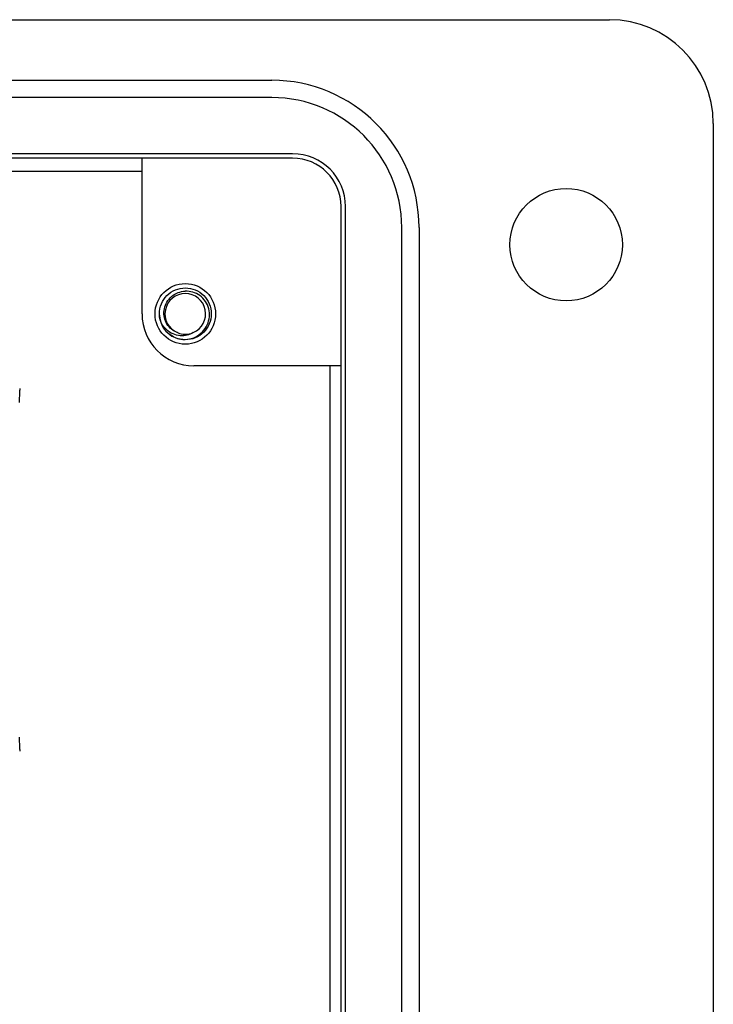
# Model space of a CAD drawing. Units: inches. Extents: x 0.3 to 8, y 0.3 to 10.7.
# Drawn here: x 2.8 to 3.4, y 5.4 to 6.1 of the extents above; entities that cross this region are included whole.
import ezdxf

# ---------------------------------------------------------------- set-up
doc = ezdxf.new("R2010")
doc.units = ezdxf.units.IN
doc.header["$MEASUREMENT"] = 0

msp = doc.modelspace()

# ---------------------------------------------------------------- linework, layer by layer
at = {"color": 7, "linetype": 'Continuous', "lineweight": 25}
for p, q in [((1.28047, 6.10928), (3.28783, 6.10928)), ((1.53628, 6.06336), (3.03196, 6.06336)), ((3.03196, 6.05024), (1.53628, 6.05024)), ((3.36652, 6.03056), (3.36652, 4.92848)), ((3.0477, 6.00765), (1.52053, 6.00765)), ((2.93357, 6.00432), (2.68027, 6.00432)), ((3.0477, 6.00429), (2.68037, 6.00429)), ((2.93357, 5.88624), (2.93357, 6.00432)), ((2.70738, 5.99452), (2.93357, 5.99452)), ((3.08441, 4.99145), (3.08441, 5.96758)), ((3.08777, 4.99145), (3.08777, 5.96758)), ((3.13036, 5.0072), (3.13036, 5.95184)), ((3.14348, 5.95184), (3.14348, 5.0072)), ((2.94789, 5.88026), (2.94669, 5.88624)), ((3.08444, 5.84688), (2.97293, 5.84688)), ((3.07578, 5.84688), (3.07578, 5.11216)), ((3.08444, 5.11216), (3.08444, 5.84688)), ((2.84085, 5.82957), (2.84085, 5.82839)), ((2.84085, 5.55602), (2.84085, 5.55485))]:
    msp.add_line(p, q, dxfattribs=at)
for centre, radius in [((3.255, 5.93872), 0.04264), ((2.96637, 5.88624), 0.02296)]:
    msp.add_circle(centre, radius, dxfattribs=at)
for centre, radius, start, end in [((3.2878, 6.03056), 0.07872, 360, 89.97459), ((3.03196, 5.95184), 0.11152, 360, 90), ((3.03196, 5.95184), 0.0984, 360, 90), ((3.0477, 5.96758), 0.04007, 360, 90), ((3.0477, 5.96758), 0.03671, 360, 90), ((2.96637, 5.88624), 0.01542, 292.81924, 247.18076), ((2.97293, 5.88624), 0.03936, 180, 270), ((2.96637, 5.88624), 0.01969, 193.17262, 238.73284), ((2.96637, 5.88624), 0.01542, 247.18076, 292.81924)]:
    msp.add_arc(centre, radius, start, end, dxfattribs=at)
for centre, start_param, end_param in [((2.84077, 5.82839), 3.159046, 4.712389), ((2.84077, 5.55602), 4.712389, 6.265732)]:
    msp.add_ellipse(centre, major_axis=(0, 0.00933), ratio=0.008727, start_param=start_param, end_param=end_param, dxfattribs=at)
for points, knots in [([(2.94721, 5.88175), (2.94696, 5.88324), (2.9463, 5.88729), (2.94774, 5.89398), (2.95209, 5.90049), (2.95864, 5.90504), (2.96382, 5.90563), (2.96637, 5.90592)], [0, 0, 0, 0, 0.128159, 0.348291, 0.561564, 0.783624, 1, 1, 1, 1]), ([(2.96637, 5.90592), (2.96893, 5.90563), (2.97411, 5.90504), (2.98065, 5.90049), (2.98503, 5.89397), (2.98658, 5.88624), (2.98503, 5.8785), (2.98065, 5.87198), (2.97411, 5.86744), (2.96893, 5.86684), (2.96637, 5.86655)], [0, 0, 0, 0, 0.1240916, 0.2514425, 0.3737541, 0.5, 0.6262459, 0.7485575, 0.8759084, 1, 1, 1, 1]), ([(2.96039, 5.87202), (2.95882, 5.87279), (2.95566, 5.87432), (2.95224, 5.87844), (2.95024, 5.88341), (2.94996, 5.88888), (2.95154, 5.89419), (2.9548, 5.89876), (2.95942, 5.90207), (2.96357, 5.90331), (2.96592, 5.90345), (2.96637, 5.90348)], [0, 0, 0, 0, 0.116657, 0.233314, 0.350119, 0.471981, 0.593843, 0.715584, 0.842135, 0.969202, 1, 1, 1, 1]), ([(2.95616, 5.86941), (2.95785, 5.86864), (2.96156, 5.86695), (2.96797, 5.86666), (2.97433, 5.86851), (2.97963, 5.87238), (2.98332, 5.87771), (2.98496, 5.88392), (2.98442, 5.89021), (2.98187, 5.89593), (2.97758, 5.90035), (2.97218, 5.90313), (2.96829, 5.90337), (2.96637, 5.90348)], [0, 0, 0, 0, 0.081916, 0.179327, 0.276014, 0.369989, 0.463968, 0.557465, 0.648012, 0.738559, 0.828862, 0.91598, 1, 1, 1, 1]), ([(2.97236, 5.87202), (2.97083, 5.87126), (2.96777, 5.86973), (2.96235, 5.8695), (2.95686, 5.87083), (2.95186, 5.87411), (2.94875, 5.87811), (2.94759, 5.88084), (2.94721, 5.88175)], [0, 0, 0, 0, 0.165871, 0.331366, 0.516987, 0.71052, 0.903913, 1, 1, 1, 1]), ([(2.96637, 5.86655), (2.96377, 5.86678), (2.9593, 5.86716), (2.95581, 5.86992), (2.95435, 5.87107)], [0, 0, 0, 0, 0.582548, 1, 1, 1, 1])]:
    msp.add_open_spline(points, degree=3, knots=knots, dxfattribs=at)

doc.saveas('drawing.dxf')
